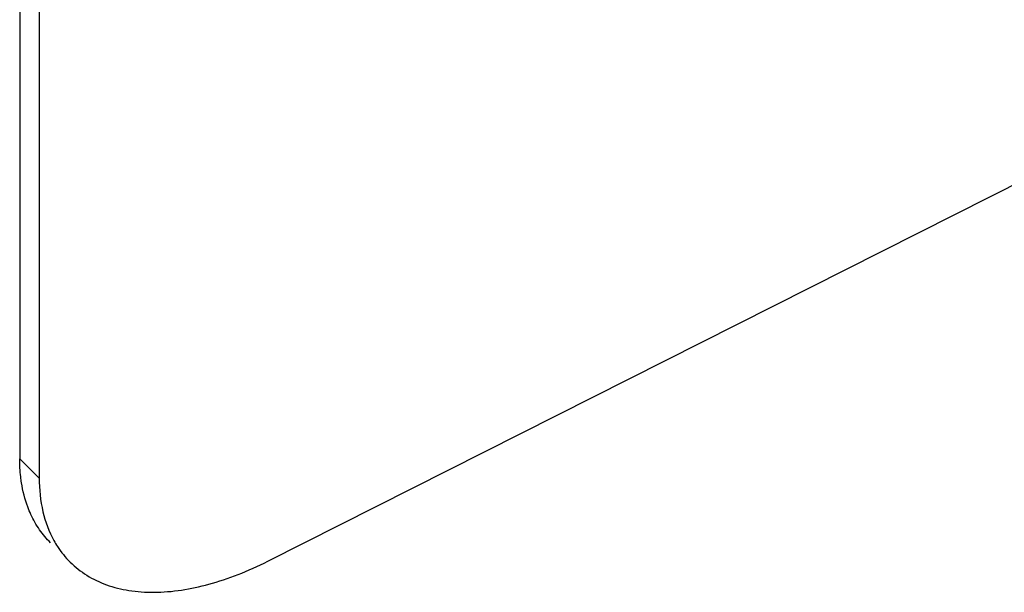
# Model space of a CAD drawing. Units: inches. Extents: x -169 to 275, y -212 to 89.
# Drawn here: x 170 to 172, y 13 to 14 of the extents above; entities that cross this region are included whole.
import ezdxf

# ---------------------------------------------------------------- set-up
doc = ezdxf.new("R2010")
doc.units = ezdxf.units.IN
doc.header["$LTSCALE"] = 1.87
doc.header["$MEASUREMENT"] = 0
doc.layers.get('0').update_dxf_attribs({"linetype": 'CONTINUOUS'})

msp = doc.modelspace()

# ---------------------------------------------------------------- linework, layer by layer
at = {"color": 7}
for p, q in [((170.6124, 13.126), (183.907, 19.8359)), ((170.1707, 14.3269), (170.1707, 13.3086)), ((170.2055, 14.2925), (170.2055, 13.2741)), ((170.1707, 13.3086), (170.2055, 13.2741))]:
    msp.add_line(p, q, dxfattribs=at)
for points, knots in [([(170.1739, 13.2658), (170.1734, 13.2693), (170.1715, 13.2834), (170.1707, 13.2978), (170.1707, 13.3086)], [0, 0, 0, 0, 0.243763, 1, 1, 1, 1]), ([(170.2055, 13.2741), (170.2055, 13.254), (170.2093, 13.2154), (170.2227, 13.1787), (170.2316, 13.1626)], [0, 0, 0, 0, 0.522627, 1, 1, 1, 1]), ([(170.1906, 13.2094), (170.1886, 13.2137), (170.1811, 13.2319), (170.1763, 13.2511), (170.1739, 13.2658)], [0, 0, 0, 0, 0.242042, 1, 1, 1, 1]), ([(170.2258, 13.1588), (170.2185, 13.1659), (170.2052, 13.1818), (170.195, 13.1999), (170.1906, 13.2094)], [0, 0, 0, 0, 0.49437, 1, 1, 1, 1]), ([(170.2316, 13.1626), (170.2336, 13.1591), (170.2418, 13.1453), (170.252, 13.1328), (170.2605, 13.1243)], [0, 0, 0, 0, 0.253351, 1, 1, 1, 1]), ([(170.2605, 13.1243), (170.2695, 13.1155), (170.2898, 13.0995), (170.3255, 13.0826), (170.366, 13.0725), (170.4277, 13.0684), (170.4938, 13.0793), (170.5608, 13.1018), (170.5952, 13.1173), (170.6124, 13.126)], [0, 0, 0, 0, 0.100755, 0.204885, 0.315146, 0.433547, 0.69822, 0.8451, 1, 1, 1, 1])]:
    msp.add_open_spline(points, degree=3, knots=knots, dxfattribs=at)

doc.saveas('drawing.dxf')
